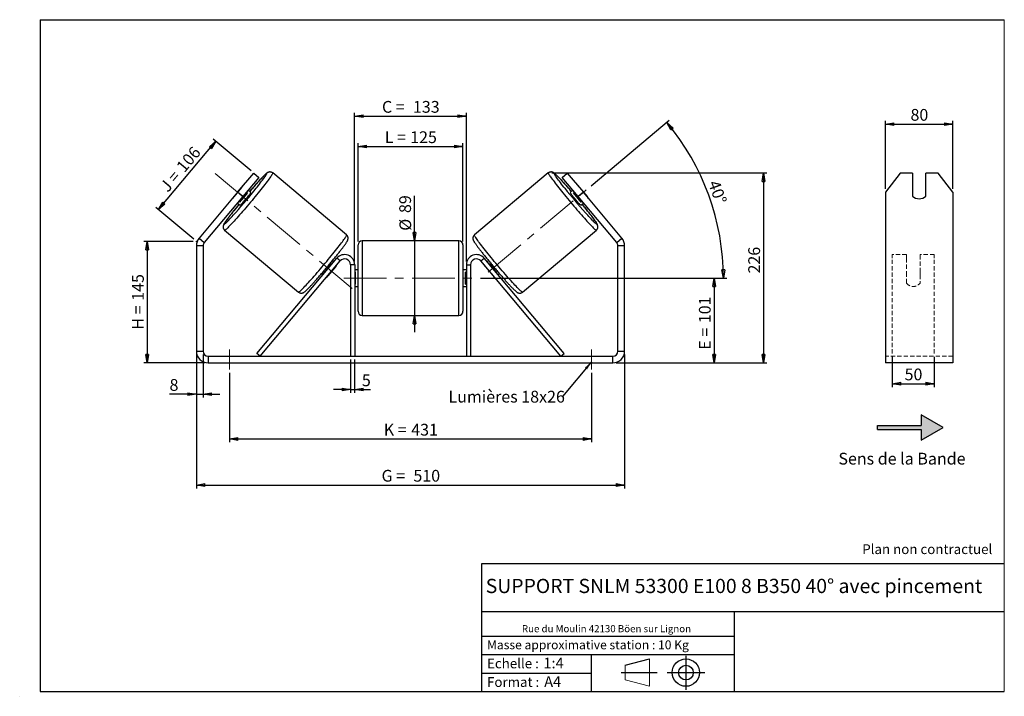
# Model space of a CAD drawing. Units: millimetres. Extents: x -1 to 292, y 3 to 205.
import ezdxf

# ---------------------------------------------------------------- set-up
doc = ezdxf.new("R2010")
doc.units = ezdxf.units.MM
doc.header["$PDSIZE"] = -1
doc.linetypes.add('CENTERX2', pattern=[20.32, 12.7, -2.54, 2.54, -2.54])
doc.linetypes.add('HIDDEN', pattern=[1.905, 1.27, -0.635])
doc.layers.add('SLD-0', color=7, linetype='Continuous')
doc.styles.add('SLDTEXTSTYLE0', font='TXT', dxfattribs={"width": 0.75})
doc.styles.add('SLDTEXTSTYLE2', font='TXT', dxfattribs={"width": 0.666667})
doc.dimstyles.new('SLDDIMSTYLE0', dxfattribs={"dimtxt": 3.501, "dimasz": 2.5, "dimexe": 0, "dimexo": 0.0625, "dimgap": 0.87525, "dimtad": 1, "dimdec": 0, "dimlfac": 4, "dimrnd": 1e-09, "dimzin": 12, "dimdsep": 46, "dimtxsty": 'SLDTEXTSTYLE0', "dimblk1": 'CLOSED', "dimblk2": 'CLOSED', "dimsah": 1, "dimcen": 0.09, "dimadec": 0, "dimazin": 3, "dimtfac": 1, "dimtofl": 0, "dimtmove": 0, "dimatfit": 3, "dimldrblk": 'CLOSED', "dimfxl": 0, "dimfrac": 2, "dimtolj": 1, "dimtzin": 12, "dimarcsym": 0})
doc.dimstyles.new('SLDDIMSTYLE1', dxfattribs={"dimtxt": 3.501, "dimasz": 2.5, "dimexe": 0, "dimexo": 0.0625, "dimgap": 0.87525, "dimtad": 1, "dimdec": 0, "dimlfac": 4, "dimrnd": 1e-09, "dimzin": 12, "dimdsep": 46, "dimtxsty": 'SLDTEXTSTYLE0', "dimblk1": 'CLOSED', "dimblk2": 'CLOSED', "dimsah": 1, "dimcen": 0.09, "dimadec": 0, "dimazin": 3, "dimtfac": 1, "dimtmove": 0, "dimatfit": 0, "dimldrblk": 'CLOSED', "dimfxl": 0, "dimfrac": 2, "dimtolj": 1, "dimtzin": 12, "dimarcsym": 0})
doc.dimstyles.new('SLDDIMSTYLE2', dxfattribs={"dimtxt": 3.501, "dimasz": 2.5, "dimexe": 0, "dimexo": 0.0625, "dimgap": 0.87525, "dimtad": 1, "dimdec": 4, "dimlfac": 4, "dimzin": 12, "dimdsep": 46, "dimtxsty": 'SLDTEXTSTYLE0', "dimblk1": 'CLOSED', "dimblk2": 'CLOSED', "dimsah": 1, "dimcen": 0.09, "dimadec": 0, "dimazin": 3, "dimtfac": 1, "dimtofl": 0, "dimtmove": 0, "dimatfit": 3, "dimldrblk": 'CLOSED', "dimfxl": 0, "dimfrac": 2, "dimtolj": 1, "dimtzin": 12, "dimarcsym": 0})
doc.dimstyles.new('SLDDIMSTYLE3', dxfattribs={"dimtxt": 0.18, "dimasz": 2.5, "dimexe": 0, "dimexo": 0.0625, "dimgap": 0, "dimtad": 0, "dimtih": 1, "dimtoh": 1, "dimdec": 0, "dimrnd": 1e-09, "dimzin": 0, "dimdsep": 46, "dimtxsty": 'Standard', "dimsah": 1, "dimcen": 0.09, "dimadec": 0, "dimazin": 0, "dimtfac": 2.5, "dimtdec": 0, "dimtofl": 0, "dimtmove": 0, "dimatfit": 3, "dimfxl": 0, "dimfrac": 2, "dimtolj": 1, "dimtzin": 0, "dimarcsym": 0})

# ---------------------------------------------------------------- blocks, each defined once
blk = doc.blocks.new('Bloc1')
at = {"color": 7, "linetype": 'Continuous', "lineweight": 0}
blk.add_point((27.17, 41.63), dxfattribs=at)
at = {"layer": 'SLD-0'}
for p, q in [((9.1, 43.82), (16.35, 45.7)), ((27.17, 46.64), (27.17, 36.52)), ((7.87, 41.63), (18.56, 41.63)), ((21.6, 41.63), (32.77, 41.63))]:
    blk.add_line(p, q, dxfattribs=at)
at = {"layer": 'SLD-0', "color": 7, "linetype": 'Continuous', "lineweight": 18}
for p, q in [((16.35, 45.7), (16.35, 37.56)), ((9.1, 39.44), (9.1, 43.82)), ((9.1, 39.44), (16.35, 37.56))]:
    blk.add_line(p, q, dxfattribs=at)
at = {"layer": 'SLD-0'}
for radius in [4.07, 2.19]:
    blk.add_circle((27.17, 41.63), radius, dxfattribs=at)
blk = doc.blocks.new('SW_NOTE_0')
at = {"color": 0, "linetype": 'Continuous', "lineweight": 0, "insert": (28.37, -0.09), "char_height": 2.1167, "attachment_point": 2, "style": 'SLDTEXTSTYLE0'}
blk.add_mtext('Rue du Moulin 42130 Böen sur Lignon', dxfattribs=at)
blk = doc.blocks.new('_Closed')
at = {"color": 0, "linetype": 'ByBlock', "lineweight": -2}
for p, q in [((-1, 0.166667), (0, 0)), ((-1, 0.166667), (-1, -0.166667)), ((0, 0), (-1, -0.166667)), ((0, 0), (-1, 0))]:
    blk.add_line(p, q, dxfattribs=at)
blk = doc.blocks.new('_D')
at = {"layer": 'SLD-0'}
for p, q in [((50.48, 138.92), (35.84, 138.92)), ((36.84, 138.92), (36.84, 102.75)), ((53.98, 102.75), (35.84, 102.75))]:
    blk.add_line(p, q, dxfattribs=at)
at = {"layer": 'SLD-0', "xscale": 2.5, "yscale": 2.5}
for p, rotation in [((36.84, 138.92), 90.0000000000004), ((36.84, 102.75), 270.0000000000004)]:
    blk.add_blockref('_Closed', p, dxfattribs=dict(at, rotation=rotation))
at = {"layer": 'SLD-0', "char_height": 3.501, "attachment_point": 1, "rotation": 90}
for s, insert, style in [('145', (32.33, 121.26), 'SLDTEXTSTYLE0'), ('H =', (32.33, 112.66), 'SLDTEXTSTYLE2')]:
    blk.add_mtext(s, dxfattribs=dict(at, insert=insert, style=style))
blk = doc.blocks.new('_D_1')
at = {"layer": 'SLD-0'}
for p, q in [((40.18, 148.41), (57.28, 168.8)), ((67.82, 159.96), (56.52, 169.44)), ((50.71, 139.57), (39.41, 149.05))]:
    blk.add_line(p, q, dxfattribs=at)
at = {"layer": 'SLD-0', "xscale": 2.5, "yscale": 2.5}
for p, rotation in [((57.28, 168.8), 50.00000000000002), ((40.18, 148.41), 230.0000000000001)]:
    blk.add_blockref('_Closed', p, dxfattribs=dict(at, rotation=rotation))
at = {"layer": 'SLD-0', "char_height": 3.501, "attachment_point": 1, "rotation": 50}
for s, insert, style in [('106', (45.24, 161.47), 'SLDTEXTSTYLE0'), ('J =', (40.31, 155.6), 'SLDTEXTSTYLE2')]:
    blk.add_mtext(s, dxfattribs=dict(at, insert=insert, style=style))
blk = doc.blocks.new('_D_2')
at = {"layer": 'SLD-0', "color": 7}
for p, q in [((157.26, 159.33), (221.3, 159.33)), ((220.3, 159.33), (220.3, 102.75)), ((176.48, 102.75), (221.3, 102.75))]:
    blk.add_line(p, q, dxfattribs=at)
at = {"layer": 'SLD-0', "color": 7, "xscale": 2.5, "yscale": 2.5}
for p, rotation in [((220.3, 159.33), 90.0000000000004), ((220.3, 102.75), 270.0000000000004)]:
    blk.add_blockref('_Closed', p, dxfattribs=dict(at, rotation=rotation))
at = {"layer": 'SLD-0', "color": 7, "insert": (215.78, 129.39), "char_height": 3.501, "attachment_point": 1, "rotation": 90, "style": 'SLDTEXTSTYLE0'}
blk.add_mtext('226', dxfattribs=at)
blk = doc.blocks.new('_D_3')
at = {"layer": 'SLD-0', "color": 7}
for p, q in [((51.48, 105.25), (51.48, 65.36)), ((178.98, 105.25), (178.98, 65.36)), ((51.48, 66.36), (178.98, 66.36))]:
    blk.add_line(p, q, dxfattribs=at)
at = {"layer": 'SLD-0', "color": 7, "xscale": 2.5, "yscale": 2.5, "rotation": 180.0000000000004}
blk.add_blockref('_Closed', (51.48, 66.36, 0.97), dxfattribs=at)
at = {"layer": 'SLD-0', "color": 7, "xscale": 2.5, "yscale": 2.5}
blk.add_blockref('_Closed', (178.98, 66.36, 0.97), dxfattribs=at)
at = {"layer": 'SLD-0', "color": 7, "char_height": 3.501, "attachment_point": 1}
for s, insert, style in [('G =', (106.61, 70.88), 'SLDTEXTSTYLE2'), ('510', (116.09, 70.88), 'SLDTEXTSTYLE0')]:
    blk.add_mtext(s, dxfattribs=dict(at, insert=insert, style=style))
blk = doc.blocks.new('_D_4')
at = {"layer": 'SLD-0', "color": 7}
for p, q in [((97.35, 103.75), (97.35, 93.8)), ((98.6, 103.75), (98.6, 93.8)), ((97.35, 94.8), (92.35, 94.8)), ((97.35, 94.8), (98.6, 94.8)), ((98.6, 94.8), (103.33, 94.8))]:
    blk.add_line(p, q, dxfattribs=at)
at = {"layer": 'SLD-0', "color": 7, "xscale": 2.5, "yscale": 2.5}
blk.add_blockref('_Closed', (97.35, 94.8, 0.97), dxfattribs=at)
at = {"layer": 'SLD-0', "color": 7, "xscale": 2.5, "yscale": 2.5, "rotation": 180.0000000000004}
blk.add_blockref('_Closed', (98.6, 94.8, 0.97), dxfattribs=at)
at = {"layer": 'SLD-0', "color": 7, "insert": (100.75, 99.31), "char_height": 3.5, "attachment_point": 1, "style": 'SLDTEXTSTYLE0'}
blk.add_mtext('5', dxfattribs=at)
blk = doc.blocks.new('_D_5')
at = {"layer": 'SLD-0', "color": 7}
for p, q in [((61.35, 99.75), (61.35, 79.09)), ((169.1, 99.75), (169.1, 79.09)), ((61.35, 80.09), (169.1, 80.09))]:
    blk.add_line(p, q, dxfattribs=at)
at = {"layer": 'SLD-0', "color": 7, "xscale": 2.5, "yscale": 2.5, "rotation": 180.0000000000006}
blk.add_blockref('_Closed', (61.35, 80.09, 0.97), dxfattribs=at)
at = {"layer": 'SLD-0', "color": 7, "xscale": 2.5, "yscale": 2.5}
blk.add_blockref('_Closed', (169.1, 80.09, 0.97), dxfattribs=at)
at = {"layer": 'SLD-0', "color": 7, "char_height": 3.501, "attachment_point": 1}
for s, insert, style in [('K =', (107.26, 84.6), 'SLDTEXTSTYLE2'), ('431', (115.44, 84.6), 'SLDTEXTSTYLE0')]:
    blk.add_mtext(s, dxfattribs=dict(at, insert=insert, style=style))
blk = doc.blocks.new('_D_6')
at = {"layer": 'SLD-0', "color": 7}
for p, q in [((116.44, 139.13), (116.44, 152.57)), ((116.44, 139.13), (116.44, 116.88)), ((116.44, 116.88), (116.44, 111.88))]:
    blk.add_line(p, q, dxfattribs=at)
at = {"layer": 'SLD-0', "color": 7, "xscale": 2.5, "yscale": 2.5}
for p, rotation in [((116.44, 139.13, 0.97), 270.0000000000004), ((116.44, 116.88, 0.97), 90.0000000000004)]:
    blk.add_blockref('_Closed', p, dxfattribs=dict(at, rotation=rotation))
at = {"layer": 'SLD-0', "color": 7, "char_height": 3.501, "attachment_point": 1, "rotation": 90, "style": 'SLDTEXTSTYLE0'}
for s, insert in [('89', (111.88, 147.4)), ('%%c', (111.93, 142.12))]:
    blk.add_mtext(s, dxfattribs=dict(at, insert=insert))
blk = doc.blocks.new('_D_7')
at = {"layer": 'SLD-0', "color": 7}
for p, q in [((136.1, 128), (206.6, 128)), ((205.6, 128), (205.6, 102.75)), ((176.48, 102.75), (206.6, 102.75))]:
    blk.add_line(p, q, dxfattribs=at)
at = {"layer": 'SLD-0', "color": 7, "xscale": 2.5, "yscale": 2.5}
for p, rotation in [((205.6, 128, 0.97), 90.0000000000004), ((205.6, 102.75, 0.97), 270.0000000000004)]:
    blk.add_blockref('_Closed', p, dxfattribs=dict(at, rotation=rotation))
at = {"layer": 'SLD-0', "color": 7, "char_height": 3.501, "attachment_point": 1, "rotation": 90}
for s, insert, style in [('101', (201.09, 114.59), 'SLDTEXTSTYLE0'), ('E =', (201.09, 106.67), 'SLDTEXTSTYLE2')]:
    blk.add_mtext(s, dxfattribs=dict(at, insert=insert, style=style))
blk = doc.blocks.new('_D_8')
at = {"layer": 'SLD-0', "color": 7}
for p, q in [((168.96, 155.47), (192.27, 175.03)), ((136.1, 128), (209.38, 128))]:
    blk.add_line(p, q, dxfattribs=at)
blk.add_arc((136.23, 128), 72.15, 0, 40, dxfattribs=at)
at = {"layer": 'SLD-0', "color": 7, "xscale": 2.5, "yscale": 2.5}
for p, rotation in [((191.5, 174.38, 0.97), 129.0077851088574), ((208.38, 128, 0.97), 270.9922148911434)]:
    blk.add_blockref('_Closed', p, dxfattribs=dict(at, rotation=rotation))
at = {"layer": 'SLD-0', "color": 7, "insert": (207.07, 157.53), "char_height": 3.501, "attachment_point": 1, "rotation": 290, "style": 'SLDTEXTSTYLE0'}
blk.add_mtext('40°', dxfattribs=at)
blk = doc.blocks.new('_D_9')
at = {"layer": 'SLD-0', "color": 7}
for p, q in [((99.6, 138.88), (99.6, 168.22)), ((99.6, 167.22), (130.85, 167.22)), ((130.85, 138.88), (130.85, 168.22))]:
    blk.add_line(p, q, dxfattribs=at)
at = {"layer": 'SLD-0', "color": 7, "xscale": 2.5, "yscale": 2.5, "rotation": 180.0000000000004}
blk.add_blockref('_Closed', (99.6, 167.22, 0.97), dxfattribs=at)
at = {"layer": 'SLD-0', "color": 7, "xscale": 2.5, "yscale": 2.5}
blk.add_blockref('_Closed', (130.85, 167.22, 0.97), dxfattribs=at)
at = {"layer": 'SLD-0', "color": 7, "char_height": 3.501, "attachment_point": 1}
for s, insert, style in [('L =', (107.56, 171.74), 'SLDTEXTSTYLE2'), ('125', (115.13, 171.74), 'SLDTEXTSTYLE0')]:
    blk.add_mtext(s, dxfattribs=dict(at, insert=insert, style=style))
blk = doc.blocks.new('_D_10')
at = {"layer": 'SLD-0', "color": 7}
for p, q in [((98.6, 133), (98.6, 177.27)), ((98.6, 176.27), (131.85, 176.27)), ((131.85, 133), (131.85, 177.27))]:
    blk.add_line(p, q, dxfattribs=at)
at = {"layer": 'SLD-0', "color": 7, "xscale": 2.5, "yscale": 2.5, "rotation": 180.0000000000004}
blk.add_blockref('_Closed', (98.6, 176.27, 0.97), dxfattribs=at)
at = {"layer": 'SLD-0', "color": 7, "xscale": 2.5, "yscale": 2.5}
blk.add_blockref('_Closed', (131.85, 176.27, 0.97), dxfattribs=at)
at = {"layer": 'SLD-0', "color": 7, "char_height": 3.501, "attachment_point": 1}
for s, insert, style in [('C =', (106.74, 180.78), 'SLDTEXTSTYLE2'), ('133', (115.95, 180.78), 'SLDTEXTSTYLE0')]:
    blk.add_mtext(s, dxfattribs=dict(at, insert=insert, style=style))
blk = doc.blocks.new('_D_11')
at = {"layer": 'SLD-0', "color": 7}
for p, q in [((51.48, 105.25), (51.48, 92.42)), ((53.48, 105.25), (53.48, 92.42)), ((51.48, 93.42), (43.49, 93.42)), ((51.48, 93.42), (53.48, 93.42)), ((53.48, 93.42), (58.48, 93.42))]:
    blk.add_line(p, q, dxfattribs=at)
at = {"layer": 'SLD-0', "color": 7, "xscale": 2.5, "yscale": 2.5}
blk.add_blockref('_Closed', (51.48, 93.42, 0.97), dxfattribs=at)
at = {"layer": 'SLD-0', "color": 7, "xscale": 2.5, "yscale": 2.5, "rotation": 180.0000000000004}
blk.add_blockref('_Closed', (53.48, 93.42, 0.97), dxfattribs=at)
at = {"layer": 'SLD-0', "color": 7, "insert": (43.49, 97.93), "char_height": 3.5, "attachment_point": 1, "style": 'SLDTEXTSTYLE0'}
blk.add_mtext('8', dxfattribs=at)
blk = doc.blocks.new('SW_NOTE_0_1')
at = {"layer": 'SLD-0', "color": 0, "insert": (-33.93, 1.67), "char_height": 3.5, "attachment_point": 1, "style": 'SLDTEXTSTYLE0'}
blk.add_mtext('Lumières 18x26', dxfattribs=at)
blk = doc.blocks.new('_D_12')
at = {"layer": 'SLD-0', "color": 7}
for p, q in [((258.65, 104.56), (258.65, 95.55)), ((271.15, 104.56), (271.15, 95.55)), ((258.65, 96.55), (271.15, 96.55))]:
    blk.add_line(p, q, dxfattribs=at)
at = {"layer": 'SLD-0', "color": 7, "xscale": 2.5, "yscale": 2.5, "rotation": 180.0000000000006}
blk.add_blockref('_Closed', (258.65, 96.55), dxfattribs=at)
at = {"layer": 'SLD-0', "color": 7, "xscale": 2.5, "yscale": 2.5}
blk.add_blockref('_Closed', (271.15, 96.55), dxfattribs=at)
at = {"layer": 'SLD-0', "color": 7, "insert": (262.32, 101.07), "char_height": 3.501, "attachment_point": 1, "style": 'SLDTEXTSTYLE0'}
blk.add_mtext('50', dxfattribs=at)
blk = doc.blocks.new('_D_13')
at = {"layer": 'SLD-0', "color": 7}
for p, q in [((256.65, 154.57), (256.65, 174.89)), ((256.65, 173.89), (276.65, 173.89)), ((276.65, 154.57), (276.65, 174.89))]:
    blk.add_line(p, q, dxfattribs=at)
at = {"layer": 'SLD-0', "color": 7, "xscale": 2.5, "yscale": 2.5, "rotation": 180.0000000000004}
blk.add_blockref('_Closed', (256.65, 173.89), dxfattribs=at)
at = {"layer": 'SLD-0', "color": 7, "xscale": 2.5, "yscale": 2.5}
blk.add_blockref('_Closed', (276.65, 173.89), dxfattribs=at)
at = {"layer": 'SLD-0', "color": 7, "insert": (264.07, 178.4), "char_height": 3.501, "attachment_point": 1, "style": 'SLDTEXTSTYLE0'}
blk.add_mtext('80', dxfattribs=at)

msp = doc.modelspace()

# ---------------------------------------------------------------- hatches: boundary and pattern name
at = {"linetype": 'Continuous'}
msp.add_hatch(color=7, dxfattribs=at).paths.add_polyline_path([(267.295368, 79.766496), (273.790559, 83.516496), (267.295368, 87.266496), (267.295368, 84.141496), (254.288962, 84.141496), (254.288962, 82.891496), (267.295368, 82.891496)], flags=0)

# ---------------------------------------------------------------- linework, layer by layer
at = {"color": 7, "linetype": 'Continuous', "lineweight": 18}
for p, q in [((292, 205), (5, 205)), ((5, 205), (5, 4.867368)), ((292, 4.867368), (292, 205)), ((4.937878, 61.166738), (5, 61.166738))]:
    msp.add_line(p, q, dxfattribs=at)
at = {"color": 7, "linetype": 'Continuous', "lineweight": 25}
for p, q in [((63.766367, 153.567551), (68.587274, 159.312885)), ((68.587274, 159.312885), (70.119363, 158.027309)), ((96.199922, 140.875223), (74.201415, 159.334163)), ((156.257603, 159.334163), (134.259095, 140.875223)), ((160.339654, 158.027309), (161.871743, 159.312885)), ((161.871743, 159.312885), (166.69265, 153.567551)), ((260.982031, 159.312885), (256.651904, 153.567551)), ((264.651904, 159.312885), (260.982031, 159.312885)), ((264.651904, 159.312885), (264.651904, 152.418485)), ((268.651904, 152.418485), (268.651904, 159.312885)), ((272.321777, 159.312885), (268.651904, 159.312885)), ((276.651904, 153.567551), (272.321777, 159.312885)), ((70.119363, 158.027309), (65.298456, 152.281976)), ((165.160561, 152.281976), (160.339654, 158.027309)), ((63.766367, 153.567551), (52.298353, 139.900504)), ((64.881854, 154.962165), (62.586643, 152.226839)), ((65.298456, 152.281976), (63.766367, 153.567551)), ((64.436667, 150.674485), (66.731877, 153.409811)), ((66.446062, 153.649639), (66.731877, 153.409811)), ((67.700915, 153.529592), (66.905425, 154.197087)), ((163.553592, 154.197087), (162.758103, 153.529592)), ((164.012956, 153.649639), (163.72714, 153.409811)), ((166.022351, 150.674485), (163.72714, 153.409811)), ((166.69265, 153.567551), (165.160561, 152.281976)), ((165.577163, 154.962165), (167.872374, 152.226839)), ((178.160664, 139.900504), (166.69265, 153.567551)), ((256.651904, 153.567551), (256.651904, 139.900504)), ((276.651904, 153.567551), (276.651904, 139.900504)), ((65.298456, 152.281976), (53.830442, 138.614929)), ((63.691487, 150.366865), (64.486976, 149.69937)), ((64.436667, 150.674485), (64.150851, 150.914313)), ((176.628575, 138.614929), (165.160561, 152.281976)), ((165.972041, 149.69937), (166.76753, 150.366865)), ((166.022351, 150.674485), (166.308167, 150.914313)), ((59.89939, 142.289674), (81.897898, 123.830734)), ((148.561119, 123.830734), (170.559627, 142.289674)), ((52.298353, 139.900504), (53.830442, 138.614929)), ((99.604509, 128.004334), (99.604509, 137.879334)), ((129.604509, 139.129334), (100.854509, 139.129334)), ((130.854509, 137.879334), (130.854509, 118.129334)), ((176.628575, 138.614929), (178.160664, 139.900504)), ((256.651904, 139.900504), (256.651904, 137.650748)), ((276.651904, 139.900504), (276.651904, 137.650748)), ((53.479509, 137.650748), (51.479509, 137.650748)), ((51.479509, 137.650748), (51.479509, 106.254334)), ((53.479509, 137.650748), (53.479509, 106.254334)), ((178.979509, 137.650748), (176.979509, 137.650748)), ((176.979509, 106.254334), (176.979509, 137.650748)), ((178.979509, 106.254334), (178.979509, 137.650748)), ((256.651904, 137.650748), (256.651904, 106.254334)), ((276.651904, 137.650748), (276.651904, 106.254334)), ((69.497025, 105.557819), (93.306375, 133.932697)), ((70.454581, 104.754334), (94.263931, 133.129213)), ((91.917039, 132.276951), (91.791047, 132.382671)), ((92.376403, 132.824399), (91.963785, 133.170626)), ((94.263931, 133.129213), (93.306375, 133.932697)), ((98.604509, 132.004334), (97.354509, 132.004334)), ((97.354509, 132.004334), (97.354509, 104.754334)), ((98.604509, 132.004334), (98.604509, 104.754334)), ((131.854509, 132.004334), (133.104509, 132.004334)), ((131.854509, 132.004334), (131.854509, 104.754334)), ((133.104509, 132.004334), (133.104509, 104.754334)), ((136.195086, 133.129213), (137.152642, 133.932697)), ((160.004436, 104.754334), (136.195086, 133.129213)), ((160.961992, 105.557819), (137.152642, 133.932697)), ((138.49521, 133.170608), (138.082614, 132.824399)), ((138.541978, 132.276951), (138.66797, 132.382671)), ((88.749997, 129.340278), (89.162465, 128.994177)), ((89.495836, 129.647345), (89.621828, 129.541625)), ((92.938795, 131.419596), (90.643584, 128.68427)), ((92.938795, 131.419596), (92.874595, 131.473466)), ((99.604509, 130.504334), (98.604509, 130.504334)), ((98.604509, 129.789691), (98.854509, 129.789691)), ((98.854509, 126.218977), (98.854509, 129.789691)), ((131.854509, 130.504334), (130.854509, 130.504334)), ((131.854509, 129.789691), (131.604509, 129.789691)), ((131.604509, 126.218977), (131.604509, 129.789691)), ((137.520222, 131.419596), (137.584422, 131.473466)), ((137.520222, 131.419596), (139.815433, 128.68427)), ((140.963181, 129.647345), (140.837189, 129.541625)), ((141.296552, 128.994177), (141.709167, 129.340401)), ((90.579384, 128.738141), (90.643584, 128.68427)), ((98.854509, 126.218977), (98.604509, 126.218977)), ((99.604509, 118.129334), (99.604509, 128.004334)), ((131.604509, 126.218977), (131.854509, 126.218977)), ((139.879633, 128.738141), (139.815433, 128.68427)), ((98.604509, 125.504334), (99.604509, 125.504334)), ((130.854509, 125.504334), (131.854509, 125.504334)), ((100.854509, 116.879334), (129.604509, 116.879334)), ((51.479509, 106.254334), (53.479509, 106.254334)), ((70.454581, 104.754334), (69.497025, 105.557819)), ((160.004436, 104.754334), (160.961992, 105.557819)), ((176.979509, 106.254334), (178.979509, 106.254334)), ((256.651904, 106.254334), (256.651904, 102.754334)), ((276.651904, 106.254334), (276.651904, 102.754334)), ((54.979509, 104.754334), (54.979509, 102.754334)), ((54.979509, 104.754334), (175.479509, 104.754334)), ((54.979509, 102.754334), (175.479509, 102.754334)), ((175.479509, 102.754334), (175.479509, 104.754334)), ((276.651904, 102.754334), (256.651904, 102.754334))]:
    msp.add_line(p, q, dxfattribs=at)
at = {"color": 8, "linetype": 'Continuous', "lineweight": 25}
for p, q in [((100.854509, 139.129334), (100.854509, 128.004334)), ((129.604509, 116.879334), (129.604509, 139.129334)), ((100.854509, 128.004334), (100.854509, 116.879334))]:
    msp.add_line(p, q, dxfattribs=at)
at = {"color": 7, "linetype": 'HIDDEN', "lineweight": 18}
for p, q in [((258.651904, 133.932697), (258.651904, 135.004334)), ((262.901904, 135.004334), (258.651904, 135.004334)), ((262.901904, 135.004334), (262.901904, 133.932697)), ((266.901904, 133.932697), (266.901904, 135.004334)), ((271.151904, 135.004334), (266.901904, 135.004334)), ((271.151904, 133.932697), (271.151904, 135.004334)), ((258.651904, 105.557819), (258.651904, 133.932697)), ((262.901904, 133.932697), (262.901904, 129.760221)), ((266.901904, 129.760221), (266.901904, 133.932697)), ((271.151904, 105.557819), (271.151904, 133.932697)), ((262.901904, 128.956737), (262.901904, 129.760221)), ((266.901904, 128.956737), (266.901904, 129.760221)), ((262.901904, 126.504334), (262.901904, 128.956737)), ((266.901904, 128.956737), (266.901904, 126.504334)), ((276.651904, 104.754334), (256.651904, 104.754334))]:
    msp.add_line(p, q, dxfattribs=at)
at = {"color": 8, "linetype": 'Continuous', "lineweight": 25, "flags": 128}
for points in [[(74.201405, 159.334171), (74.210999, 159.318181), (74.206676, 159.258339), (74.17106, 159.161563), (74.104308, 159.028276), (74.006711, 158.859062), (73.878695, 158.654659), (73.720821, 158.415962), (73.533779, 158.144014), (73.318387, 157.840005), (73.075587, 157.505264), (72.80644, 157.141255), (72.512123, 156.749569), (72.193924, 156.331919), (71.853233, 155.890132), (71.491541, 155.426139), (71.110428, 154.941969), (70.711563, 154.439739), (70.296688, 153.921646), (69.867617, 153.389955), (69.426228, 152.846991), (68.97445, 152.295128), (68.514259, 151.736779), (68.047666, 151.174386), (67.576713, 150.610408), (67.103458, 150.047312), (66.629972, 149.487558), (66.158323, 148.933596), (65.690576, 148.387847), (65.228775, 147.852698), (64.774939, 147.330489), (64.331053, 146.823503), (63.899058, 146.333958), (63.480844, 145.863994), (63.078238, 145.415665), (62.693001, 144.990934), (62.326818, 144.591655), (61.981291, 144.219577), (61.657929, 143.876325), (61.358147, 143.563401), (61.083256, 143.282172), (60.834457, 143.033869), (60.61284, 142.819578), (60.419372, 142.640235), (60.2549, 142.496625), (60.120143, 142.389375), (60.01569, 142.318956), (59.941999, 142.285673), (59.89939, 142.289674), (59.89939, 142.289674)], [(69.329212, 154.81647), (69.581448, 155.133567), (69.943777, 155.592587), (70.28735, 156.032226), (70.610493, 156.450342), (70.911632, 156.844898), (71.189299, 157.213972), (71.442143, 157.555766), (71.66893, 157.868614), (71.868557, 158.150993), (72.040051, 158.401527), (72.182576, 158.618995), (72.295437, 158.802337), (72.378086, 158.950662), (72.430118, 159.063245), (72.451282, 159.139538), (72.441473, 159.17917), (72.40074, 159.181948), (72.329281, 159.147857), (72.227443, 159.077065), (72.095724, 158.969916), (71.934765, 158.826932), (71.74535, 158.64881), (71.528402, 158.436417), (71.284978, 158.190788), (71.016264, 157.913121), (70.723568, 157.604766), (70.408318, 157.267228), (70.072048, 156.90215), (69.716398, 156.511312), (69.343099, 156.096616), (68.95397, 155.660084), (68.550908, 155.203842), (68.135876, 154.730113), (67.710896, 154.241205), (67.350442, 153.823674)], [(156.257591, 159.334153), (156.248018, 159.318181), (156.252341, 159.258339), (156.287957, 159.161563), (156.354709, 159.028276), (156.452307, 158.859062), (156.580322, 158.654659), (156.738196, 158.415962), (156.925238, 158.144014), (157.14063, 157.840005), (157.383431, 157.505264), (157.652578, 157.141255), (157.946894, 156.749569), (158.265094, 156.331919), (158.605784, 155.890132), (158.967477, 155.426139), (159.348589, 154.941969), (159.747455, 154.439739), (160.16233, 153.921646), (160.5914, 153.389955), (161.032789, 152.846991), (161.484567, 152.295128), (161.944758, 151.736779), (162.411351, 151.174386), (162.882304, 150.610408), (163.355559, 150.047312), (163.829046, 149.487558), (164.300694, 148.933596), (164.768441, 148.387847), (165.230243, 147.852698), (165.684078, 147.330489), (166.127964, 146.823503), (166.559959, 146.333958), (166.978173, 145.863994), (167.380779, 145.415665), (167.766016, 144.990934), (168.132199, 144.591655), (168.477727, 144.219577), (168.801088, 143.876325), (169.10087, 143.563401), (169.375761, 143.282172), (169.62456, 143.033869), (169.846177, 142.819578), (170.039645, 142.640235), (170.204117, 142.496625), (170.338874, 142.389375), (170.443327, 142.318956), (170.517019, 142.285673), (170.559627, 142.289674)], [(161.155368, 154.784437), (160.877569, 155.133567), (160.51524, 155.592587), (160.171667, 156.032226), (159.848524, 156.450342), (159.547385, 156.844898), (159.269718, 157.213972), (159.016874, 157.555766), (158.790087, 157.868614), (158.59046, 158.150993), (158.418966, 158.401527), (158.276442, 158.618995), (158.16358, 158.802337), (158.080932, 158.950662), (158.028899, 159.063245), (158.007735, 159.139538), (158.017544, 159.17917), (158.058277, 159.181948), (158.129737, 159.147857), (158.231574, 159.077065), (158.363293, 158.969916), (158.524252, 158.826932), (158.713667, 158.64881), (158.930615, 158.436417), (159.174039, 158.190788), (159.442753, 157.913121), (159.735449, 157.604766), (160.050699, 157.267228), (160.386969, 156.90215), (160.74262, 156.511312), (161.115918, 156.096616), (161.505047, 155.660084), (161.908109, 155.203842), (162.323141, 154.730113), (162.748121, 154.241205), (163.108575, 153.823674)], [(64.136504, 149.993452), (63.787908, 149.56597), (63.380225, 149.062548), (62.985762, 148.571559), (62.606443, 148.095395), (62.244114, 147.636375), (61.900541, 147.196737), (61.577398, 146.778621), (61.276259, 146.384065), (60.998592, 146.014991), (60.745748, 145.673197), (60.518961, 145.360348), (60.319334, 145.077969), (60.14784, 144.827436), (60.005315, 144.609968), (59.892454, 144.426625), (59.809805, 144.278301), (59.757773, 144.165718), (59.736609, 144.089424), (59.746418, 144.049792)], [(166.322513, 149.993452), (166.671109, 149.56597), (167.078792, 149.062548), (167.473255, 148.571559), (167.852574, 148.095395), (168.214903, 147.636375), (168.558476, 147.196737), (168.881619, 146.778621), (169.182758, 146.384065), (169.460425, 146.014991), (169.713269, 145.673197), (169.940057, 145.360348), (170.139683, 145.077969), (170.311177, 144.827436), (170.453702, 144.609968), (170.566563, 144.426625), (170.649212, 144.278301), (170.701244, 144.165718), (170.722408, 144.089424), (170.712599, 144.049792)], [(59.746418, 144.049792), (59.787151, 144.047015), (59.85861, 144.081105), (59.960448, 144.151897), (60.092167, 144.259046), (60.253126, 144.40203), (60.442541, 144.580152), (60.659489, 144.792545), (60.902913, 145.038174), (61.171627, 145.315842), (61.464323, 145.624196), (61.779573, 145.961734), (62.115843, 146.326812), (62.471493, 146.717651), (62.844792, 147.132346), (63.186455, 147.515416)], [(170.712599, 144.049792), (170.671866, 144.047015), (170.600407, 144.081105), (170.49857, 144.151897), (170.366851, 144.259046), (170.205891, 144.40203), (170.016476, 144.580152), (169.799528, 144.792545), (169.556104, 145.038174), (169.28739, 145.315842), (168.994694, 145.624196), (168.679444, 145.961734), (168.343174, 146.326812), (167.987524, 146.717651), (167.614225, 147.132346), (167.306142, 147.477627)], [(81.897898, 123.830734), (81.915302, 123.824071), (81.973484, 123.83872), (82.062605, 123.890599), (82.182275, 123.979482), (82.331971, 124.104981), (82.511039, 124.266546), (82.718695, 124.46347), (82.954032, 124.694894), (83.21602, 124.959804), (83.503514, 125.257043), (83.815256, 125.585311), (84.149884, 125.943172), (84.505934, 126.329061), (84.881849, 126.741292), (85.275986, 127.178061), (85.686621, 127.637458), (86.111958, 128.117475), (86.550138, 128.616013), (86.999244, 129.130892), (87.457313, 129.65986), (87.922341, 130.200605), (88.392296, 130.750761), (88.865122, 131.307924), (89.338752, 131.869656), (89.811114, 132.433502), (90.280143, 132.996995), (90.743789, 133.557672), (91.200023, 134.113082), (91.646851, 134.660795), (92.082319, 135.198417), (92.504522, 135.723596), (92.911615, 136.234036), (93.301817, 136.727506), (93.673423, 137.201847), (94.024807, 137.654985), (94.354432, 138.084938), (94.660857, 138.489827), (94.942743, 138.867882), (95.198857, 139.217448), (95.428079, 139.536998), (95.629406, 139.825134), (95.801958, 140.080596), (95.944981, 140.302267), (96.057849, 140.489178), (96.140069, 140.640511), (96.191281, 140.755605), (96.211261, 140.833957), (96.199922, 140.875223)], [(148.561119, 123.830734), (148.543715, 123.824071), (148.485533, 123.83872), (148.396412, 123.890599), (148.276742, 123.979482), (148.127046, 124.104981), (147.947978, 124.266546), (147.740322, 124.46347), (147.504985, 124.694894), (147.242997, 124.959804), (146.955503, 125.257043), (146.643761, 125.585311), (146.309133, 125.943172), (145.953083, 126.329061), (145.577168, 126.741292), (145.183031, 127.178061), (144.772397, 127.637458), (144.347059, 128.117475), (143.90888, 128.616013), (143.459773, 129.130892), (143.001704, 129.65986), (142.536676, 130.200605), (142.066721, 130.750761), (141.593895, 131.307924), (141.120265, 131.869656), (140.647903, 132.433502), (140.178874, 132.996995), (139.715228, 133.557672), (139.258994, 134.113082), (138.812166, 134.660795), (138.376698, 135.198417), (137.954495, 135.723596), (137.547402, 136.234036), (137.1572, 136.727506), (136.785594, 137.201847), (136.434211, 137.654985), (136.104585, 138.084938), (135.79816, 138.489827), (135.516274, 138.867882), (135.26016, 139.217448), (135.030938, 139.536998), (134.829611, 139.825134), (134.657059, 140.080596), (134.514036, 140.302267), (134.401168, 140.489178), (134.318948, 140.640511), (134.267736, 140.755605), (134.247756, 140.833957), (134.259095, 140.875223)]]:
    msp.add_lwpolyline(points, dxfattribs=at)
at = {"color": 7, "linetype": 'Continuous', "lineweight": 25, "flags": 128}
for points in [[(64.486976, 149.69937), (64.51538, 149.707297), (64.574508, 149.752346), (64.66321, 149.833638), (64.77976, 149.949593), (64.921889, 150.097953), (65.086831, 150.275831), (65.271375, 150.479763), (65.47193, 150.705782), (65.684591, 150.949488), (65.90522, 151.206137), (66.129522, 151.470734), (66.353132, 151.738128), (66.571697, 152.003116), (66.780963, 152.26054), (66.976858, 152.505389), (67.155567, 152.732898), (67.313613, 152.938637), (67.44792, 153.118604), (67.555873, 153.269294), (67.635371, 153.387776), (67.684867, 153.471742), (67.703398, 153.519559), (67.700915, 153.529592)], [(165.972041, 149.69937), (165.943638, 149.707297), (165.884509, 149.752346), (165.795807, 149.833638), (165.679257, 149.949593), (165.537128, 150.097953), (165.372186, 150.275831), (165.187642, 150.479763), (164.987088, 150.705782), (164.774426, 150.949488), (164.553797, 151.206137), (164.329495, 151.470734), (164.105885, 151.738128), (163.88732, 152.003116), (163.678054, 152.26054), (163.48216, 152.505389), (163.30345, 152.732898), (163.145404, 152.938637), (163.011098, 153.118604), (162.903145, 153.269294), (162.823646, 153.387776), (162.77415, 153.471742), (162.755619, 153.519559), (162.758103, 153.529592)]]:
    msp.add_lwpolyline(points, dxfattribs=at)
at = {"color": 7, "linetype": 'Continuous', "lineweight": 25}
for centre, radius, start, end in [((70.66633, 149.706012), 7.815837, 133.64618487, 137.73966498), ((159.792687, 149.706012), 7.815837, 42.26033502, 46.35381513), ((-79.440648, 273.749663), 190.466732, 318.48908526, 321.35961669), ((32.887902, 179.47766), 42.719403, 317.60475987, 322.39524013), ((309.823757, 273.689265), 190.369767, 218.65278532, 221.52765922), ((197.571115, 179.47766), 42.719403, 217.60475987, 222.39524013), ((68.767407, 147.442964), 7.815837, 142.26033502, 146.35381513), ((161.69161, 147.442964), 7.815837, 33.64618487, 37.73966498), ((266.651904, 154.590831), 2.95281, 227.36535717, 312.63464283), ((54.979509, 137.650748), 3.5, 140, 180), ((54.979509, 137.650748), 1.5, 140, 180), ((100.854509, 137.879334), 1.25, 90, 180), ((129.604509, 137.879334), 1.25, 0, 90), ((175.479509, 137.650748), 1.5, 0, 40), ((175.479509, 137.650748), 3.5, 0, 40), ((95.604509, 132.004334), 3, 0, 140), ((134.854509, 132.004334), 3, 40, 180), ((57.947072, 158.45052), 42.719403, 317.60475987, 322.39524013), ((91.387536, 132.869524), 2.12337, 316.93376984, 336.44354762), ((95.604509, 132.004334), 1.75, 0, 140), ((134.854509, 132.004334), 1.75, 40, 180), ((139.071481, 132.869524), 2.12337, 203.55645238, 223.06623016), ((172.511945, 158.45052), 42.719403, 217.60475987, 222.39524013), ((88.94631, 129.960185), 2.12337, 303.55645238, 323.06623016), ((141.512707, 129.960185), 2.12337, 216.93376984, 236.44354762), ((100.854509, 118.129334), 1.25, 180, 270), ((129.604509, 118.129334), 1.25, 270, 0), ((54.979509, 106.254334), 3.5, 180, 270), ((54.979509, 106.254334), 1.5, 180, 270), ((175.479509, 106.254334), 3.5, 270, 0), ((175.479509, 106.254334), 1.5, 270, 0)]:
    msp.add_arc(centre, radius, start, end, dxfattribs=at)
at = {"color": 7, "linetype": 'HIDDEN', "lineweight": 18}
msp.add_arc((264.901904, 128.004334), 2.5, 216.86989765, 323.13010235, dxfattribs=at)
at = {"color": 7, "linetype": 'Continuous', "lineweight": 25}
for points, knots in [([(74.198839, 159.331413), (74.150399, 159.370578), (74.043502, 159.457009), (73.854764, 159.547295), (73.652696, 159.608957), (73.456737, 159.634936), (73.274391, 159.632409), (73.110244, 159.608119), (72.966499, 159.569327), (72.841154, 159.52162), (72.728704, 159.467481), (72.620982, 159.405544), (72.505968, 159.329195), (72.35717, 159.217416), (72.181756, 159.069483), (71.972991, 158.879287), (71.753911, 158.669717), (71.514349, 158.43227), (71.25081, 158.163733), (70.970237, 157.871609), (70.671856, 157.555429), (70.355858, 157.215578), (70.022963, 156.852939), (69.674194, 156.468694), (69.310777, 156.064243), (68.934073, 155.641124), (68.545605, 155.201097), (68.146788, 154.745681), (67.747999, 154.287164), (67.47941, 153.975552), (67.349315, 153.824619)], [0, 0, 0, 0, 0.01417151984, 0.03127371156, 0.04757452372, 0.06325040452, 0.07843442936, 0.09331540008, 0.10830611139, 0.12395507352, 0.14124372943, 0.16160688298, 0.18731387129, 0.22288117983, 0.28165519558, 0.33255844054, 0.38082102857, 0.4318077813, 0.48118783281, 0.52970745335, 0.57772679098, 0.62542960361, 0.67292040108, 0.72026320768, 0.76749947613, 0.8146572545, 0.86175623844, 0.90881072092, 0.95583139761, 1, 1, 1, 1]), ([(163.109555, 153.824496), (163.022392, 153.92581), (162.796353, 154.188546), (162.438351, 154.600924), (162.036949, 155.060432), (161.6456, 155.504832), (161.265631, 155.932791), (160.898668, 156.342413), (160.546154, 156.732081), (160.209453, 157.100256), (159.889792, 157.445557), (159.588236, 157.766773), (159.305626, 158.06292), (159.042473, 158.333312), (158.798778, 158.577705), (158.573533, 158.796623), (158.363713, 158.992128), (158.158931, 159.171084), (157.987114, 159.306721), (157.829811, 159.411269), (157.705835, 159.480382), (157.583347, 159.536408), (157.442047, 159.585279), (157.278425, 159.621618), (157.092825, 159.637504), (156.891605, 159.624358), (156.683575, 159.577064), (156.482633, 159.490201), (156.337897, 159.40632), (156.272073, 159.342915), (156.259672, 159.330969)], [0, 0, 0, 0, 0.02948760257, 0.07646983855, 0.1234724179, 0.17050184977, 0.21756626035, 0.26467609961, 0.3118451933, 0.35909236465, 0.40644402798, 0.4539385127, 0.5016336314, 0.54962073477, 0.59805284595, 0.64720685134, 0.69764152019, 0.7506945816, 0.81076418001, 0.84233821474, 0.86274168699, 0.88077337244, 0.89726213167, 0.91326288188, 0.92930100455, 0.94566053284, 0.96232086034, 0.9791560421, 0.99607277264, 1, 1, 1, 1]), ([(64.135527, 149.994271), (64.083005, 149.930174), (63.895109, 149.700868), (63.581004, 149.313994), (63.195216, 148.836148), (62.822356, 148.370496), (62.463301, 147.918416), (62.119716, 147.481908), (61.792949, 147.062688), (61.484309, 146.662402), (61.194973, 146.282538), (60.925985, 145.924405), (60.678217, 145.589071), (60.45232, 145.277265), (60.248631, 144.989197), (60.06698, 144.724136), (59.906247, 144.479468), (59.762725, 144.246874), (59.65161, 144.047271), (59.57154, 143.876748), (59.518546, 143.735937), (59.481744, 143.610876), (59.453717, 143.47001), (59.439426, 143.310089), (59.446107, 143.130741), (59.481562, 142.937509), (59.551146, 142.740038), (59.65706, 142.550022), (59.777266, 142.398907), (59.86595, 142.319585), (59.89939, 142.289674)], [0, 0, 0, 0, 0.01822710466, 0.06520706305, 0.11220598713, 0.15923007785, 0.20628701926, 0.25338662442, 0.30054178871, 0.3477699469, 0.39509538251, 0.44255303739, 0.4901950969, 0.53810303235, 0.58641123457, 0.6353578814, 0.68540931705, 0.73762809665, 0.79517833457, 0.83403382349, 0.85538338697, 0.8743086377, 0.89123528726, 0.90731767659, 0.92331043945, 0.93953475656, 0.95609818463, 0.97288156403, 0.98977432344, 1, 1, 1, 1]), ([(170.559627, 142.289674), (170.614308, 142.34052), (170.723587, 142.442134), (170.847646, 142.623685), (170.937282, 142.812693), (170.991717, 143.000266), (171.01652, 143.178368), (171.017813, 143.341554), (171.002317, 143.487021), (170.975584, 143.616479), (170.940526, 143.735461), (170.896628, 143.85278), (170.838403, 143.982776), (170.745949, 144.160922), (170.6202, 144.372938), (170.45702, 144.626592), (170.284298, 144.882487), (170.087347, 145.164215), (169.863918, 145.475159), (169.620014, 145.807376), (169.355543, 146.161327), (169.070972, 146.536571), (168.76711, 146.932149), (168.444992, 147.346784), (168.10582, 147.778976), (167.750889, 148.227094), (167.381734, 148.689267), (166.999465, 149.16395), (166.646548, 149.599363), (166.417642, 149.879212), (166.323512, 149.99429)], [0, 0, 0, 0, 0.0169898617, 0.0339543155, 0.0501469253, 0.0657358748, 0.0808558738, 0.0957188107, 0.1107722052, 0.1266066167, 0.1442757434, 0.1653075201, 0.1921871758, 0.2301170047, 0.2955113353, 0.3455238604, 0.3933296613, 0.4438030052, 0.4929285409, 0.5413062061, 0.5892384373, 0.6368844178, 0.6843365298, 0.7316522016, 0.778869041, 0.8260127354, 0.873101471, 0.9201485446, 0.9671639788, 1, 1, 1, 1]), ([(81.900684, 123.833326), (81.949056, 123.794218), (82.055887, 123.707845), (82.244549, 123.617603), (82.446616, 123.55594), (82.642575, 123.529962), (82.824922, 123.532489), (82.989069, 123.556778), (83.132813, 123.59557), (83.258158, 123.643278), (83.370608, 123.697417), (83.47833, 123.759353), (83.593345, 123.835702), (83.742143, 123.947482), (83.917556, 124.095414), (84.126322, 124.285611), (84.345401, 124.49518), (84.584964, 124.732628), (84.848503, 125.001164), (85.129076, 125.293288), (85.427457, 125.609469), (85.743454, 125.94932), (86.076349, 126.311959), (86.425118, 126.696203), (86.788537, 127.100657), (87.165234, 127.523764), (87.553728, 127.963837), (87.952448, 128.419081), (88.359753, 128.887611), (88.773947, 129.367468), (89.19329, 129.856629), (89.61601, 130.353023), (90.040314, 130.854542), (90.464398, 131.359051), (90.886452, 131.864396), (91.304674, 132.36842), (91.717278, 132.868972), (92.122507, 133.363923), (92.518642, 133.851176), (92.904007, 134.328676), (93.27698, 134.794421), (93.636005, 135.246477), (93.979598, 135.682991), (94.306363, 136.102209), (94.615004, 136.502495), (94.90434, 136.882359), (95.173328, 137.240493), (95.421095, 137.575827), (95.646993, 137.887632), (95.850682, 138.1757), (96.032332, 138.440761), (96.193065, 138.685429), (96.336588, 138.918023), (96.447703, 139.117627), (96.527773, 139.288149), (96.580767, 139.42896), (96.617569, 139.554021), (96.645596, 139.694888), (96.659887, 139.854808), (96.653206, 140.034156), (96.61775, 140.227389), (96.548166, 140.424859), (96.442253, 140.614876), (96.322047, 140.76599), (96.233363, 140.845313), (96.199922, 140.875223)], [0, 0, 0, 0, 0.0059959136, 0.0132420103, 0.0201485672, 0.0267903445, 0.0332237253, 0.0395287039, 0.0458801789, 0.0525105508, 0.0598356513, 0.0684633981, 0.0793552958, 0.0944249524, 0.1193271525, 0.1408945539, 0.1613431247, 0.1829459079, 0.2038679414, 0.2244254154, 0.2447709225, 0.2649823198, 0.2851038876, 0.3051627525, 0.3251764779, 0.3451569474, 0.3651125062, 0.3850492099, 0.4049715903, 0.4248831427, 0.4447866485, 0.4646843975, 0.4845783462, 0.5044702369, 0.524361694, 0.5442539228, 0.5641483908, 0.5840468073, 0.6039510681, 0.6238633641, 0.6437863226, 0.6637231992, 0.6836781513, 0.7036566425, 0.7236660594, 0.7437166904, 0.7638233395, 0.7840081163, 0.8043055382, 0.8247725434, 0.845510042, 0.8667156126, 0.8888394339, 0.9132220638, 0.9296841853, 0.9387294738, 0.9467476402, 0.9539190482, 0.9607327636, 0.9675085066, 0.9743823534, 0.9813998733, 0.9885105811, 0.9956676306, 1, 1, 1, 1]), ([(134.259095, 140.875223), (134.204414, 140.824378), (134.095135, 140.722763), (133.971075, 140.541212), (133.88144, 140.352204), (133.827005, 140.164631), (133.802202, 139.986529), (133.800909, 139.823343), (133.816405, 139.677876), (133.843138, 139.548419), (133.878196, 139.429436), (133.922094, 139.312117), (133.980319, 139.182121), (134.072773, 139.003976), (134.198522, 138.79196), (134.361702, 138.538305), (134.534424, 138.28241), (134.731375, 138.000682), (134.954804, 137.689739), (135.198708, 137.357521), (135.463178, 137.003571), (135.74775, 136.628326), (136.051612, 136.232748), (136.373729, 135.818114), (136.712906, 135.385918), (137.067819, 134.937816), (137.437041, 134.475587), (137.819058, 134.001111), (138.212282, 133.516351), (138.615063, 133.02333), (139.025701, 132.524124), (139.442456, 132.020845), (139.863555, 131.515631), (140.287205, 131.01063), (140.711597, 130.508), (141.134918, 130.009887), (141.555365, 129.518416), (141.97115, 129.035678), (142.380515, 128.563719), (142.781734, 128.104533), (143.173132, 127.660047), (143.553089, 127.232111), (143.920055, 126.822483), (144.272568, 126.432816), (144.609269, 126.064641), (144.92893, 125.719341), (145.230485, 125.398124), (145.513096, 125.101978), (145.776249, 124.831586), (146.019944, 124.587192), (146.245189, 124.368274), (146.455008, 124.17277), (146.659791, 123.993813), (146.831608, 123.858177), (146.988911, 123.753629), (147.112887, 123.684515), (147.235375, 123.628489), (147.376675, 123.579618), (147.540297, 123.54328), (147.725897, 123.527394), (147.927116, 123.540539), (148.135147, 123.587833), (148.336086, 123.6747), (148.480755, 123.758524), (148.546519, 123.821864), (148.558858, 123.833749)], [0, 0, 0, 0, 0.0071980522, 0.0143853398, 0.0212456222, 0.0278501535, 0.0342560055, 0.0405529488, 0.0469305827, 0.0536391082, 0.0611249428, 0.070035423, 0.0814234594, 0.097493095, 0.1251985473, 0.1463872286, 0.1666409925, 0.1880249077, 0.2088378004, 0.2293338446, 0.249641173, 0.2698272262, 0.2899311436, 0.3099772558, 0.3299814959, 0.3499547468, 0.3699047135, 0.3898370293, 0.4097559406, 0.4296647464, 0.449566093, 0.4694621774, 0.4893548949, 0.5092459516, 0.5291369558, 0.5490289877, 0.5689236566, 0.5888227076, 0.6087280966, 0.6286421046, 0.6485674894, 0.668507694, 0.6884671458, 0.7084517024, 0.7284693389, 0.7485312465, 0.7686536645, 0.7888610869, 0.8091922171, 0.8297118877, 0.8505374099, 0.8719055223, 0.8943829927, 0.9198332229, 0.9332104798, 0.9418550035, 0.9494946508, 0.9564805926, 0.9632597751, 0.9700547917, 0.976985981, 0.9840446127, 0.9911773264, 0.9983445907, 1, 1, 1, 1])]:
    msp.add_open_spline(points, degree=3, knots=knots, dxfattribs=at)
at = {"layer": 'SLD-0'}
for p, q in [((5, 205), (292, 205)), ((5, 205), (5, 4.867368)), ((-1.116525, 3.424163), (-1.060754, 3.424163))]:
    msp.add_line(p, q, dxfattribs=at)
at = {"layer": 'SLD-0', "color": 7, "linetype": 'CENTERX2', "lineweight": 18}
for p, q in [((57.026325, 159.223118), (99.072988, 123.941779)), ((138.347687, 129.783303), (168.192657, 154.826207)), ((95.354509, 128.004334), (135.104509, 128.004334)), ((61.354509, 106.754334), (61.354509, 100.754334)), ((169.104509, 106.754334), (169.104509, 100.754334))]:
    msp.add_line(p, q, dxfattribs=at)
at = {"layer": 'SLD-0', "color": 7}
for p, q in [((267.295368, 87.266496), (267.295368, 84.141496)), ((273.790559, 83.516496), (267.295368, 87.266496)), ((254.288962, 82.891496), (254.288962, 84.141496)), ((254.288962, 84.141496), (267.295368, 84.141496)), ((254.288962, 82.891496), (267.295368, 82.891496)), ((267.295368, 79.766496), (273.790559, 83.516496)), ((267.295368, 82.891496), (267.295368, 79.766496)), ((212.459205, 42.875168), (136.386506, 42.875168)), ((136.386506, 42.875168), (136.386506, 4.867368)), ((292, 42.875168), (212.459205, 42.875168)), ((292, 28.624805), (136.386506, 28.624805)), ((211.672183, 4.867368), (211.672183, 28.624805)), ((136.386506, 21.367368), (211.672183, 21.367368)), ((136.386506, 15.867368), (211.672183, 15.867368)), ((168.999609, 15.867368), (168.999609, 4.867368)), ((136.386506, 10.367368), (168.999609, 10.367368)), ((5, 4.867368), (292, 4.867368))]:
    msp.add_line(p, q, dxfattribs=at)
for p in [(156.257603, 159.334163), (51.479509, 138.924643)]:
    msp.add_point(p, dxfattribs=at)

# ---------------------------------------------------------------- block references
at = {"color": 7, "linetype": 'Continuous', "lineweight": 0}
msp.add_blockref('SW_NOTE_0', (145.201705, 24.718567), dxfattribs=at)
at = {"color": 7, "linetype": 'Continuous'}
msp.add_blockref('Bloc1', (170.048763, -31.144687), dxfattribs=at)
at = {"layer": 'SLD-0', "color": 7}
msp.add_blockref('SW_NOTE_0_1', (160.46135, 92.767766), dxfattribs=at)

# ---------------------------------------------------------------- texts
at = {"color": 7, "linetype": 'Continuous', "lineweight": 0, "attachment_point": 1, "style": 'SLDTEXTSTYLE0'}
for s, insert, char_height in [('Masse approximative station : 10 Kg', (138.012593, 20.085451), 2.64583333), ('Echelle :', (138.012593, 14.671554), 2.9104167), ('1:4', (154.81115, 14.934715), 3.175), ('Format :', (138.012593, 9.134952), 2.9104167), ('A4', (155.028696, 9.398113), 3.175)]:
    msp.add_mtext(s, dxfattribs=dict(at, insert=insert, char_height=char_height))
at = {"layer": 'SLD-0', "color": 7, "style": 'SLDTEXTSTYLE0'}
for s, insert, char_height, attachment_point in [('Sens de la Bande', (242.615741, 75.972873), 3.5, 1), ('Plan non contractuel', (249.709504, 48.71285), 2.91041667, 1), ('SUPPORT SNLM 53300 E100 8 B350 40° avec pincement', (211.526049, 38.420392), 4.23333333, 2)]:
    msp.add_mtext(s, dxfattribs=dict(at, insert=insert, char_height=char_height, attachment_point=attachment_point))

# ---------------------------------------------------------------- dimensions: what is measured, and where the dimension line sits
at = {"layer": 'SLD-0', "color": 7}
for base, p1, p2, text, picture, middle in [((131.854509, 176.269103), (98.604509, 132.004334), (131.854509, 132.004334), 'C = <>', '_D_10', (115.229509, 176.269103)), ((130.854509, 167.222531), (99.604509, 137.879334), (130.854509, 137.879334), 'L = <>', '_D_9', (115.229509, 167.222531))]:
    dim = msp.add_linear_dim(base=base, p1=p1, p2=p2, text=text, dimstyle='SLDDIMSTYLE0', dxfattribs=at)
    dim.commit()
    dim.dimension.update_dxf_attribs({"geometry": picture, "text_midpoint": middle, "dimtype": 160})
for base, p1, p2, dimstyle, picture, middle in [((276.651904, 173.885099), (256.651904, 153.567551), (276.651904, 153.567551), 'SLDDIMSTYLE0', '_D_13', (266.651904, 173.885099)), ((53.479509, 93.421001), (51.479509, 106.254334), (53.479509, 106.254334), 'SLDDIMSTYLE1', '_D_11', (44.786202, 93.421001)), ((98.604509, 94.798614), (97.354509, 104.754334), (98.604509, 104.754334), 'SLDDIMSTYLE1', '_D_4', (102.03978, 94.798614))]:
    dim = msp.add_linear_dim(base=base, p1=p1, p2=p2, dimstyle=dimstyle, dxfattribs=at)
    dim.commit()
    dim.dimension.update_dxf_attribs({"geometry": picture, "text_midpoint": middle, "dimtype": 160})
dim = msp.add_angular_dim_2l(base=(204.02905, 152.682046), line1=((168.192657, 154.826207), (138.347687, 129.783303)), line2=((135.104509, 128.004334), (95.354509, 128.004334)), dimstyle='SLDDIMSTYLE2', dxfattribs=at)
dim.commit()
dim.dimension.update_dxf_attribs({"geometry": '_D_8', "text_midpoint": (204.02905, 152.682046), "dimtype": 162})
at = {"layer": 'SLD-0'}
for base, p2, angle, text, picture, middle in [((57.283195, 168.798133), (68.587274, 159.312885), 50, 'J = <>', '_D_1', (48.729312, 158.604013)), ((36.843841, 102.754334), (54.979509, 102.754334), 90, 'H = <>', '_D', (36.843841, 120.839489))]:
    dim = msp.add_linear_dim(base=base, p1=(51.479509, 138.924643), p2=p2, angle=angle, text=text, dimstyle='SLDDIMSTYLE0', dxfattribs=at)
    dim.commit()
    dim.dimension.update_dxf_attribs({"geometry": picture, "text_midpoint": middle, "dimtype": 160})
at = {"layer": 'SLD-0', "color": 7}
for base, p1, p2, angle, picture, middle in [((220.297082, 102.754334), (156.257603, 159.334163), (175.479509, 102.754334), 90, '_D_2', (220.297082, 133.271685)), ((271.151904, 96.554534), (258.651904, 105.557819), (271.151904, 105.557819), 0, '_D_12', (264.901904, 96.554534))]:
    dim = msp.add_linear_dim(base=base, p1=p1, p2=p2, angle=angle, dimstyle='SLDDIMSTYLE0', dxfattribs=at)
    dim.commit()
    dim.dimension.update_dxf_attribs({"geometry": picture, "text_midpoint": middle, "dimtype": 160})
for base, p1, p2, angle, text, dimstyle, picture, middle in [((116.441699, 116.879334), (129.604509, 139.129334), (129.604509, 116.879334), 90, '%%c<>', 'SLDDIMSTYLE1', '_D_6', (116.441699, 147.343409)), ((205.604509, 102.754334), (135.104509, 128.004334), (175.479509, 102.754334), 90, 'E = <>', 'SLDDIMSTYLE0', '_D_7', (205.604509, 114.508608)), ((178.979509, 66.362662), (51.479509, 106.254334), (178.979509, 106.254334), 0, 'G = <>', 'SLDDIMSTYLE0', '_D_3', (115.229509, 66.362662)), ((169.104509, 80.087668), (61.354509, 100.754334), (169.104509, 100.754334), 0, 'K = <>', 'SLDDIMSTYLE0', '_D_5', (115.229509, 80.087668))]:
    dim = msp.add_linear_dim(base=base, p1=p1, p2=p2, angle=angle, text=text, dimstyle=dimstyle, dxfattribs=at)
    dim.commit()
    dim.dimension.update_dxf_attribs({"geometry": picture, "text_midpoint": middle, "dimtype": 160})

# ---------------------------------------------------------------- leaders
msp.add_leader([(169.104509, 103.033684), (160.46135, 92.767766)], dimstyle='SLDDIMSTYLE3', dxfattribs=at)

doc.saveas('drawing.dxf')
